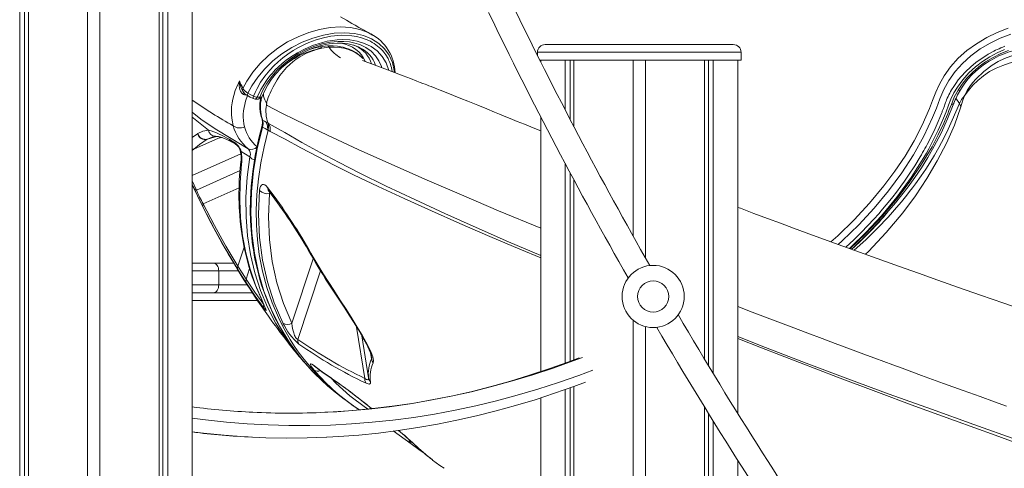
# Model space of a CAD drawing. Units: millimetres. Extents: x -32159 to 72826, y -25800 to -2386.
# Drawn here: x -21129 to -20496, y -7658 to -7370 of the extents above; entities that cross this region are included whole.
import ezdxf

# ---------------------------------------------------------------- set-up
doc = ezdxf.new("R2010")
doc.units = ezdxf.units.MM

msp = doc.modelspace()

# ---------------------------------------------------------------- linework, layer by layer
at = {"color": 7, "linetype": 'Continuous', "lineweight": 15}
for p, q in [((-21129.47, -4295.88), (-21129.47, -8195.88)), ((-21126.29, -4295.88), (-21126.29, -8195.88)), ((-21123.81, -4295.88), (-21123.81, -8195.88)), ((-21085.83, -4295.88), (-21085.83, -8195.88)), ((-21077.83, -4295.88), (-21077.83, -8195.88)), ((-21039.85, -4295.88), (-21039.85, -8195.88)), ((-21037.37, -4295.88), (-21037.37, -8195.88)), ((-21034.19, -4295.88), (-21034.19, -8195.88)), ((-21018.46, -4295.88), (-21018.46, -8195.88)), ((-20903.53, -7379.23), (-20902.48, -7379.84)), ((-20931.54, -7386.81), (-20936.27, -7387.36)), ((-20930.39, -7387.59), (-20935.15, -7388.17)), ((-20914.06, -7386.54), (-20914.82, -7386.3)), ((-20910.76, -7387.95), (-20911.78, -7387.46)), ((-20796.43, -7390.88), (-20796.43, -7392.9)), ((-20791.43, -7385.88), (-20670.43, -7385.88)), ((-20665.43, -7395.88), (-20665.43, -7390.88)), ((-20909.01, -7394.68), (-20909.28, -7394.35)), ((-20794.93, -7395.88), (-20665.43, -7395.88)), ((-20794.3, -7395.88), (-20794.3, -7397.13)), ((-20778.57, -7395.88), (-20778.57, -7427.95)), ((-20775.38, -7395.88), (-20775.38, -7434.08)), ((-20772.91, -7395.88), (-20772.91, -7438.81)), ((-20734.93, -7395.88), (-20734.93, -7508.94)), ((-20726.93, -7395.88), (-20726.93, -7523.13)), ((-20688.94, -7395.88), (-20688.94, -7588.08)), ((-20686.47, -7395.88), (-20686.47, -7592.17)), ((-20683.29, -7395.88), (-20683.29, -7597.42)), ((-20667.55, -7395.88), (-20667.55, -7623)), ((-20986.73, -7414.28), (-20985.94, -7415.93)), ((-20976.74, -7419.71), (-20974.42, -7414.76)), ((-20977.96, -7420.9), (-20976.09, -7420.92)), ((-20976.74, -7419.71), (-20974.91, -7419.73)), ((-20971.09, -7422.61), (-20970.69, -7423.24)), ((-20971.09, -7422.61), (-20970.57, -7423.48)), ((-20970.54, -7423.4), (-20970.69, -7423.24)), ((-20970.56, -7423.45), (-20970.69, -7423.24)), ((-20970.57, -7423.48), (-20970.56, -7423.45)), ((-20970.54, -7423.4), (-20970.56, -7423.45)), ((-20794.3, -7432.36), (-20794.3, -7596.11)), ((-20969.73, -7436.43), (-20970.99, -7435.74)), ((-20969.66, -7440.97), (-20969.91, -7440.82)), ((-20969.33, -7436.64), (-20969.73, -7436.43)), ((-20968.25, -7441.7), (-20969.66, -7440.97)), ((-21001.6, -7445.97), (-21017.47, -7453.08)), ((-21014.86, -7443.03), (-21015.09, -7443.18)), ((-21008.89, -7446.8), (-21008.67, -7446.65)), ((-21005.66, -7445.31), (-21003.56, -7444.94)), ((-20994.78, -7446.78), (-20992.36, -7448.15)), ((-20993.18, -7448.38), (-20990.77, -7449.69)), ((-20987.05, -7459.95), (-20987.2, -7461.26)), ((-20986.74, -7462.77), (-20986.59, -7461.47)), ((-20778.57, -7462.37), (-20778.57, -7590.65)), ((-20775.38, -7468.34), (-20775.38, -7589.47)), ((-20772.91, -7472.95), (-20772.91, -7588.53)), ((-20970.03, -7477.73), (-20965.81, -7483.4)), ((-20969.61, -7479.57), (-20965.36, -7485.23)), ((-21018.46, -7526.36), (-21004.71, -7526.36)), ((-21004.71, -7526.36), (-20991.78, -7526.36)), ((-21001.44, -7531.36), (-21001.44, -7540.36)), ((-21004.71, -7545.36), (-21018.46, -7545.36)), ((-20979.83, -7545.36), (-21004.71, -7545.36)), ((-20974.03, -7549.56), (-20973.61, -7550.39)), ((-20734.93, -7563.06), (-20734.93, -8195.88)), ((-20726.93, -7567.18), (-20726.93, -8195.88)), ((-20952.1, -7583.36), (-20952.23, -7583.19)), ((-20903.15, -7585.97), (-20903.12, -7586.21)), ((-20928.43, -7600.65), (-20929.15, -7600.15)), ((-20928.42, -7600.79), (-20927.7, -7601.29)), ((-20775.38, -7606.5), (-20775.38, -8195.88)), ((-20772.91, -7605.63), (-20772.91, -8195.88)), ((-20913.24, -7611.77), (-20906.97, -7616.68)), ((-20912.56, -7612.34), (-20906.42, -7617.16)), ((-20794.3, -7612.95), (-20794.3, -8195.88)), ((-20778.57, -7607.63), (-20778.57, -8195.88)), ((-20921.43, -7613.27), (-20920.95, -7613.6)), ((-20920.97, -7613.62), (-20917.14, -7616.37)), ((-20917.21, -7616.36), (-20914.84, -7618.07)), ((-20914.86, -7618.07), (-20913.97, -7618.67)), ((-20913.97, -7618.67), (-20910.96, -7620.71)), ((-20906.45, -7617.13), (-20903.38, -7619.54)), ((-20688.94, -7618.84), (-20688.94, -8195.88)), ((-20686.47, -7622.85), (-20686.47, -8195.88)), ((-20683.29, -7627.99), (-20683.29, -8195.88)), ((-20889.24, -7634.16), (-20877.64, -7642.5)), ((-20877.64, -7642.5), (-20872.65, -7646.05)), ((-20875.76, -7642.57), (-20875.94, -7642.4)), ((-20872.67, -7646.04), (-20869.25, -7648.48)), ((-20667.55, -7653.06), (-20667.55, -8195.88))]:
    msp.add_line(p, q, dxfattribs=at)
at = {"color": 8, "linetype": 'Continuous', "lineweight": 15}
for p, q in [((-20665.43, -7390.88), (-20796.43, -7390.88)), ((-20984.56, -7417.63), (-20984.83, -7418.24)), ((-20983.52, -7418.38), (-20984.83, -7418.24)), ((-20984.19, -7422.37), (-20982.88, -7418.74)), ((-20527.19, -7420.37), (-20525.02, -7423.78)), ((-21018.46, -7445.58), (-21015.09, -7443.18)), ((-21002.92, -7444.96), (-21008.67, -7446.65)), ((-21000.23, -7445.34), (-21001.6, -7445.97)), ((-21001.6, -7445.97), (-20999.28, -7445.58)), ((-21018.46, -7453.2), (-21017.47, -7453.08)), ((-21018.46, -7453.89), (-21017.47, -7453.08)), ((-20987.17, -7456.11), (-21018.46, -7470.13)), ((-20986.92, -7454.71), (-20987.28, -7454.75)), ((-20987.75, -7466.86), (-21015.8, -7479.43)), ((-21015.8, -7479.43), (-21018.46, -7473.42)), ((-21017.06, -7478.84), (-21018.46, -7475.63)), ((-20988.38, -7478.02), (-21011.39, -7488.34)), ((-20968.68, -7481.58), (-20968.49, -7481.07)), ((-20968.21, -7481.44), (-20968.68, -7481.58)), ((-20985.08, -7516.18), (-20989.09, -7528.38)), ((-20954.35, -7564.87), (-20940.61, -7523.51)), ((-20940.67, -7522.57), (-20940.74, -7523.2)), ((-20981.57, -7529.9), (-20983.8, -7536.7)), ((-21001.44, -7531.36), (-21018.46, -7531.36)), ((-20988.75, -7531.36), (-21001.44, -7531.36)), ((-20935.92, -7531.38), (-20950.52, -7575.34)), ((-21018.46, -7540.36), (-21001.44, -7540.36)), ((-21001.44, -7540.36), (-20983.09, -7540.36)), ((-20927.49, -7543.84), (-20927.53, -7544.41)), ((-20976.5, -7550.36), (-21018.46, -7550.36)), ((-20912.71, -7567.45), (-20907.48, -7600.45)), ((-20905.03, -7600.17), (-20909.34, -7573.12)), ((-20903.19, -7587.96), (-20903.87, -7583.75)), ((-20940.57, -7592.03), (-20939.87, -7592.63)), ((-20928.41, -7600.77), (-20929.15, -7600.15)), ((-20928.43, -7600.65), (-20927.69, -7601.27)), ((-20906.97, -7616.68), (-20902.92, -7619.91)), ((-20906.97, -7616.68), (-20906.41, -7617.07))]:
    msp.add_line(p, q, dxfattribs=at)
at = {"color": 7, "linetype": 'Continuous', "lineweight": 15, "flags": 128}
for points in [[(-20903.48, -7379.13), (-20904.94, -7378.33), (-20908.35, -7376.47), (-20911.29, -7374.85), (-20913.76, -7373.48), (-20915.76, -7372.35), (-20919.35, -7370.28), (-20923.01, -7368.1)], [(-20973.21, -7418.92), (-20971.84, -7415.48), (-20969.82, -7411.68), (-20967.49, -7408.16), (-20964.95, -7404.95), (-20961.36, -7401.18), (-20957.74, -7398), (-20954.22, -7395.37), (-20949.38, -7392.31), (-20945.25, -7390.17), (-20942, -7388.74), (-20939.67, -7387.86), (-20938, -7387.3), (-20936.29, -7386.78), (-20934.53, -7386.32), (-20932.73, -7385.92), (-20930.48, -7385.51), (-20928.06, -7385.2), (-20925.18, -7385.02), (-20921.88, -7385.06), (-20918.27, -7385.47), (-20914.68, -7386.33)], [(-20935.15, -7388.17), (-20936.8, -7388.59), (-20938.48, -7389.08), (-20940.16, -7389.62), (-20941.54, -7390.12), (-20943.37, -7390.83), (-20945.43, -7391.75), (-20946.96, -7392.5), (-20949.36, -7393.84), (-20951.64, -7395.34), (-20953.73, -7396.94), (-20955.78, -7398.76), (-20957.75, -7400.73), (-20959.97, -7403.25), (-20962.04, -7405.88), (-20963.95, -7408.66), (-20965.64, -7411.52), (-20966.45, -7413.01), (-20967.13, -7414.34), (-20967.8, -7415.73), (-20968.45, -7417.15), (-20969.03, -7418.49), (-20969.62, -7419.97), (-20970.14, -7421.42), (-20970.66, -7423.12), (-20970.69, -7423.23), (-20970.69, -7423.24)], [(-20936.27, -7387.36), (-20940.33, -7388.25), (-20942.17, -7388.81)], [(-20909.27, -7394.36), (-20911.32, -7392.47), (-20913.33, -7391.02), (-20915.21, -7389.93), (-20917.6, -7388.84), (-20919.63, -7388.12), (-20921.29, -7387.67), (-20922.98, -7387.3), (-20925.06, -7386.99), (-20927.9, -7386.76), (-20931.54, -7386.81)], [(-20908.82, -7394.86), (-20910.76, -7393.03), (-20912.96, -7391.45), (-20915.4, -7390.11), (-20918.06, -7389.05), (-20920.91, -7388.26), (-20923.92, -7387.75), (-20927.08, -7387.53), (-20930.34, -7387.59)], [(-20914.68, -7386.33), (-20914.5, -7386.37), (-20910.71, -7387.89)], [(-20525.76, -7415.28), (-20523.23, -7411.4), (-20520.19, -7407.57), (-20516.65, -7403.85), (-20512.59, -7400.29), (-20508.14, -7397.03), (-20503.38, -7394.14), (-20498.41, -7391.71), (-20493.36, -7389.78)], [(-20524.34, -7415.06), (-20523.3, -7413.33), (-20521.41, -7410.61), (-20519.29, -7407.97), (-20516.95, -7405.42), (-20514.42, -7402.99), (-20511.71, -7400.69), (-20508.85, -7398.54), (-20505.85, -7396.57), (-20502.74, -7394.77), (-20499.55, -7393.18), (-20496.3, -7391.8), (-20493.01, -7390.63), (-20489.72, -7389.7), (-20486.45, -7389.01), (-20483.22, -7388.55), (-20480.06, -7388.34), (-20478.31, -7388.32)], [(-20794.3, -7441.35), (-20799.12, -7439.43), (-20804.77, -7437.16), (-20809.46, -7435.26), (-20812.56, -7434), (-20815.13, -7432.96), (-20817.81, -7431.87), (-20820.8, -7430.65), (-20824.11, -7429.3), (-20829.08, -7427.27), (-20834.81, -7424.93), (-20841.27, -7422.3), (-20845.75, -7420.5), (-20850.5, -7418.59), (-20855.07, -7416.78), (-20858.95, -7415.24), (-20862.18, -7413.97), (-20864.77, -7412.96), (-20866.36, -7412.34), (-20867.56, -7411.87), (-20868.66, -7411.44), (-20870.12, -7410.87), (-20871.93, -7410.18), (-20874.08, -7409.34), (-20878.05, -7407.82), (-20882.78, -7406.01), (-20888.28, -7403.93), (-20894.51, -7401.58), (-20901.48, -7398.96), (-20908.92, -7396.18)], [(-20479.25, -7391.66), (-20481.55, -7391.65), (-20483.45, -7391.74), (-20485.48, -7391.95), (-20487.75, -7392.3), (-20489.88, -7392.76), (-20491.87, -7393.3), (-20496.07, -7394.84), (-20500.04, -7396.81), (-20503.85, -7399.2), (-20509.32, -7403.32), (-20514.29, -7408.01), (-20516.48, -7410.51), (-20518.27, -7412.86), (-20519.9, -7415.36), (-20521.52, -7418.35), (-20521.7, -7418.71), (-20521.72, -7418.75)], [(-20989.47, -7412.05), (-20988.8, -7410.61), (-20988.09, -7409.18)], [(-20986.14, -7417.59), (-20986.79, -7416.89), (-20987.1, -7416.44), (-20987.38, -7415.93), (-20987.77, -7414.96), (-20988.07, -7413.81), (-20988.25, -7412.34), (-20988.27, -7410.82), (-20988.09, -7409.18)], [(-20985.88, -7414.18), (-20984.69, -7411.79), (-20983.37, -7409.43)], [(-20991.82, -7418.61), (-20990.78, -7415.33), (-20989.47, -7412.05)], [(-20980.18, -7412.38), (-20981.52, -7414.75), (-20982.73, -7417.16)], [(-20979, -7419.09), (-20977.98, -7416.61), (-20976.78, -7414.14)], [(-20530.15, -7424.34), (-20528.26, -7419.78), (-20525.76, -7415.28)], [(-20524.4, -7415.02), (-20524.43, -7415.14), (-20524.94, -7415.36), (-20525.76, -7415.28)], [(-20986.14, -7417.59), (-20985.52, -7418), (-20984.83, -7418.24)], [(-20982.99, -7418.69), (-20981.12, -7419.64), (-20979.25, -7420.58)], [(-20982.73, -7417.16), (-20980.86, -7418.12), (-20979, -7419.09)], [(-20521.72, -7418.75), (-20523.54, -7421.22), (-20525.02, -7423.78)], [(-20521.72, -7418.75), (-20522.99, -7422.35), (-20524.03, -7425.93)], [(-20970.27, -7425.03), (-20970.53, -7424.89), (-20970.79, -7424.75)], [(-20970.26, -7425.03), (-20961.21, -7429.74), (-20951.73, -7434.45), (-20941.8, -7439.23), (-20931.43, -7444.13)], [(-20594.48, -7517.44), (-20593.15, -7516.26), (-20583.62, -7507.06), (-20574.59, -7497.54), (-20566.09, -7487.7), (-20558.02, -7477.39), (-20553.62, -7471.28), (-20549.42, -7465.02), (-20545.35, -7458.52), (-20541.14, -7451.19), (-20536.83, -7442.92), (-20532.57, -7433.71), (-20528.49, -7423.57)], [(-20973.57, -7433.78), (-20973.23, -7435.68), (-20973.56, -7437.91)], [(-20973, -7434.66), (-20972.81, -7436.77), (-20973.35, -7439.06)], [(-20970.99, -7435.74), (-20972, -7435.19), (-20973, -7434.66)], [(-21014.86, -7443.03), (-21011.71, -7441.55), (-21008.04, -7440.91)], [(-20973.51, -7437.92), (-20975.64, -7446), (-20977.98, -7457.2), (-20979.57, -7467.48), (-20980.55, -7476.85), (-20981.04, -7485.29), (-20981.15, -7492.72), (-20980.99, -7499.28), (-20980.64, -7505.02), (-20980.19, -7509.94), (-20979.83, -7513), (-20979.48, -7515.63), (-20979.15, -7517.83), (-20978.86, -7519.62), (-20978.62, -7521.01), (-20978.33, -7522.57), (-20977.94, -7524.59), (-20977.36, -7527.34), (-20976.59, -7530.63), (-20975.7, -7534.13), (-20974.7, -7537.65), (-20973.61, -7541.19), (-20969.92, -7551.33), (-20965.31, -7561.52), (-20959.79, -7571.53), (-20953.34, -7581.23), (-20947.51, -7588.73), (-20941.07, -7595.95), (-20934.33, -7602.6), (-20927.6, -7608.47), (-20922.62, -7612.34)], [(-20969.91, -7440.82), (-20971.64, -7439.92), (-20973.35, -7439.06)], [(-20969.91, -7440.82), (-20970.11, -7438.16), (-20970.99, -7435.74)], [(-20969.73, -7436.43), (-20969.36, -7438.56), (-20969.66, -7440.97)], [(-20969.33, -7436.64), (-20968.45, -7439.05), (-20968.25, -7441.7)], [(-21017.47, -7453.08), (-21013.8, -7450.13), (-21008.89, -7446.8)], [(-21003.56, -7444.94), (-21001.67, -7445.01), (-20999.4, -7445.53), (-20996.62, -7446.63), (-20993.18, -7448.38)], [(-20931.43, -7444.13), (-20911.73, -7453.25), (-20890.09, -7463.02), (-20867.3, -7473.07), (-20843.86, -7483.18), (-20821.48, -7492.68), (-20794.3, -7503.98)], [(-20987.33, -7454.76), (-20986.99, -7457.55), (-20987.05, -7459.95)], [(-20986.92, -7454.71), (-20986.5, -7458.28), (-20986.59, -7461.47)], [(-20981.44, -7458.01), (-20984.2, -7456.35), (-20986.92, -7454.71)], [(-20987.2, -7461.26), (-20987.82, -7467.56), (-20988.19, -7473.06), (-20988.37, -7477.79), (-20988.43, -7481.76), (-20988.42, -7484.96), (-20988.37, -7487.41), (-20988.31, -7489.11), (-20988.27, -7490.08), (-20988.24, -7490.89), (-20988.13, -7492.9), (-20987.93, -7495.85), (-20987.59, -7499.72), (-20987.04, -7504.5), (-20986.21, -7510.14), (-20984.99, -7516.62), (-20983.68, -7522.37), (-20981.99, -7528.58), (-20979.86, -7535.22), (-20977.23, -7542.23), (-20974.03, -7549.56)], [(-20986.74, -7462.77), (-20987.72, -7474.52), (-20987.94, -7486.12), (-20987.42, -7497.55), (-20986.14, -7508.76), (-20984.1, -7519.69), (-20981.32, -7530.31), (-20977.82, -7540.56), (-20973.6, -7550.41)], [(-21018.46, -7476.05), (-21018.43, -7476.1), (-21015.32, -7482.68), (-21012.99, -7487.45), (-21009.49, -7494.4), (-21006.25, -7500.64), (-21003.3, -7506.17), (-20999.38, -7513.26), (-20996.67, -7518.03), (-20995.3, -7520.4), (-20993.62, -7523.26), (-20991.99, -7526.01), (-20990.53, -7528.44), (-20989.33, -7530.41), (-20988.25, -7532.18), (-20986.9, -7534.34), (-20985.2, -7537.06), (-20983.1, -7540.35), (-20981.27, -7543.18), (-20979.52, -7545.84), (-20977.94, -7548.22), (-20976.23, -7550.75), (-20974.11, -7553.86), (-20971.61, -7557.46), (-20969.47, -7560.49), (-20967.69, -7562.97), (-20966.12, -7565.13), (-20965.01, -7566.65), (-20963.69, -7568.44), (-20961.89, -7570.85), (-20959.84, -7573.56), (-20957.85, -7576.15), (-20956.51, -7577.87), (-20955.44, -7579.24), (-20954.31, -7580.68), (-20952.66, -7582.75), (-20952.27, -7583.23)], [(-21017.06, -7478.84), (-21016.53, -7479.28), (-21015.8, -7479.43)], [(-20960.18, -7564.84), (-20965.76, -7551.98), (-20970.12, -7538.48), (-20973.25, -7524.45), (-20975.13, -7509.93), (-20975.76, -7494.97), (-20975.12, -7479.68)], [(-20975.12, -7479.68), (-20974.9, -7478.24), (-20974.52, -7477.09), (-20973.99, -7476.27), (-20973.33, -7475.81), (-20972.58, -7475.73), (-20971.75, -7476.03), (-20970.9, -7476.71), (-20970.03, -7477.73)], [(-20954.35, -7564.87), (-20959.78, -7552.28), (-20964.02, -7539.08), (-20967.04, -7525.34), (-20968.82, -7511.14), (-20969.37, -7496.52), (-20968.68, -7481.58)], [(-21011.62, -7490.17), (-21011.73, -7489.21), (-21011.39, -7488.34)], [(-20989.13, -7530.55), (-20996.87, -7517.59), (-21004.38, -7504.12), (-21011.62, -7490.17)], [(-20989.09, -7528.38), (-20996.77, -7515.51), (-21004.22, -7502.15), (-21011.39, -7488.34)], [(-20480.51, -7557.65), (-20496.44, -7552.15), (-20511.46, -7546.92), (-20525.6, -7541.98), (-20538.84, -7537.32), (-20551.29, -7532.91), (-20564.15, -7528.34), (-20577.84, -7523.44), (-20592.34, -7518.21), (-20607.62, -7512.67), (-20623.65, -7506.81), (-20631.78, -7503.82), (-20640.08, -7500.75), (-20648.54, -7497.62), (-20657.15, -7494.41), (-20665.91, -7491.13), (-20667.55, -7490.51)], [(-20940.67, -7522.57), (-20934.26, -7533.3), (-20927.49, -7543.84)], [(-21004.71, -7526.36), (-21004.07, -7526.46), (-21003.46, -7526.74), (-21002.89, -7527.2), (-21002.4, -7527.82), (-21001.99, -7528.58), (-21001.69, -7529.45), (-21001.5, -7530.38), (-21001.44, -7531.36)], [(-20989.13, -7530.55), (-20989.36, -7529.42), (-20989.09, -7528.38)], [(-20983.62, -7539.2), (-20986.32, -7535.04), (-20989.13, -7530.55)], [(-20983.8, -7536.7), (-20986.39, -7532.7), (-20989.09, -7528.38)], [(-20983.62, -7539.2), (-20983.98, -7537.88), (-20983.8, -7536.7)], [(-20972.47, -7552.87), (-20978.17, -7544.99), (-20983.8, -7536.7)], [(-21004.71, -7545.36), (-21004.07, -7545.26), (-21003.46, -7544.98), (-21002.89, -7544.52), (-21002.4, -7543.9), (-21001.99, -7543.14), (-21001.69, -7542.27), (-21001.5, -7541.34), (-21001.44, -7540.36)], [(-20972.22, -7555.48), (-20977.97, -7547.51), (-20983.62, -7539.2)], [(-20927.57, -7544.43), (-20924.2, -7549.51), (-20920.85, -7554.62), (-20917.55, -7559.73), (-20914.38, -7564.73), (-20911.59, -7569.28), (-20908.69, -7574.21), (-20906.46, -7578.28), (-20905.51, -7580.13), (-20904.58, -7582.09), (-20903.76, -7584.02), (-20903.21, -7585.7)], [(-20927.49, -7543.84), (-20923.51, -7549.87), (-20919.52, -7556.02), (-20915.55, -7562.23), (-20911.69, -7568.49), (-20909.21, -7572.67), (-20906.85, -7576.85), (-20904.73, -7580.95), (-20903.38, -7583.89), (-20902.38, -7586.6), (-20901.89, -7588.85), (-20902.08, -7590.4)], [(-20973.6, -7550.41), (-20972.13, -7553.58), (-20971.56, -7554.86), (-20971.14, -7555.9), (-20970.92, -7556.6), (-20970.95, -7556.88), (-20971.35, -7556.56), (-20972.22, -7555.48)], [(-20972.22, -7555.48), (-20972.62, -7554.1), (-20972.47, -7552.87)], [(-20667.55, -7554.27), (-20658.26, -7557.83), (-20645.13, -7562.83), (-20633.21, -7567.34), (-20622.54, -7571.36), (-20613.17, -7574.88), (-20604.83, -7577.99), (-20595.07, -7581.63), (-20590, -7583.51), (-20584.74, -7585.46), (-20579.3, -7587.48), (-20573.67, -7589.55), (-20567.85, -7591.69), (-20561.85, -7593.9), (-20555.66, -7596.17), (-20549.27, -7598.51), (-20535.19, -7603.64), (-20522.67, -7608.17), (-20511.73, -7612.12), (-20502.4, -7615.47), (-20494.69, -7618.23)], [(-20950.52, -7575.34), (-20950.87, -7575.23), (-20951.23, -7574.99), (-20951.6, -7574.61), (-20951.97, -7574.08), (-20952.31, -7573.49), (-20952.65, -7572.78), (-20952.93, -7572.06), (-20953.2, -7571.26), (-20953.75, -7569.16), (-20954.11, -7567.08), (-20954.35, -7564.87)], [(-20949.84, -7578.43), (-20950.49, -7576.81), (-20950.52, -7575.34)], [(-20769.55, -7587.25), (-20776.85, -7590.03), (-20789.13, -7594.4), (-20801.43, -7598.46), (-20813.76, -7602.21), (-20826.11, -7605.64), (-20838.49, -7608.77), (-20850.88, -7611.58), (-20863.29, -7614.08), (-20875.72, -7616.26), (-20888.16, -7618.13), (-20900.61, -7619.68), (-20913.08, -7620.92), (-20925.55, -7621.85), (-20933.1, -7622.22)], [(-20939.96, -7595.22), (-20940.96, -7594.02), (-20941.72, -7593), (-20942.23, -7592.18), (-20942.49, -7591.58), (-20942.47, -7591.22), (-20942.16, -7591.15), (-20941.54, -7591.4), (-20940.57, -7592.03)], [(-20940.57, -7592.03), (-20934.87, -7596.14), (-20929.15, -7600.15)], [(-20939.89, -7592.65), (-20934.17, -7596.77), (-20928.42, -7600.79)], [(-20903.19, -7587.96), (-20902.74, -7589.4), (-20902.08, -7590.4)], [(-20905.03, -7600.17), (-20905.11, -7601.01), (-20905.58, -7601.31), (-20906.39, -7601.09), (-20907.48, -7600.45)], [(-20903.76, -7602.58), (-20904.67, -7601.32), (-20905.03, -7600.17)], [(-20931.83, -7638.17), (-20924.09, -7637.79), (-20911.42, -7636.84), (-20898.75, -7635.57), (-20886.1, -7634), (-20873.45, -7632.1), (-20860.82, -7629.89), (-20848.2, -7627.37), (-20835.6, -7624.53), (-20823.02, -7621.37), (-20810.45, -7617.91), (-20797.91, -7614.13), (-20785.4, -7610.04), (-20772.91, -7605.63), (-20765.49, -7602.82)], [(-20906.7, -7603.56), (-20907.39, -7601.92), (-20907.48, -7600.45)], [(-20903.76, -7602.58), (-20903.85, -7603.6), (-20904.42, -7604.08), (-20905.4, -7604.04), (-20906.7, -7603.56)], [(-20932.11, -7638.22), (-20944.47, -7638.65), (-20957.82, -7638.77), (-20971.18, -7638.54), (-20979.76, -7638.21)], [(-20872.62, -7645.99), (-20873.12, -7645.57), (-20873.66, -7644.57)], [(-20863.84, -7652.89), (-20859.21, -7656.37), (-20856.47, -7658.19)]]:
    msp.add_lwpolyline(points, dxfattribs=at)
at = {"color": 8, "linetype": 'Continuous', "lineweight": 15, "flags": 128}
for points in [[(-20983.37, -7409.43), (-20979.43, -7403.58), (-20974.74, -7398.04), (-20969.39, -7392.91), (-20963.47, -7388.28), (-20957.1, -7384.23), (-20950.42, -7380.83), (-20943.55, -7378.11), (-20936.61, -7376.12), (-20929.73, -7374.92), (-20923.02, -7374.53), (-20916.63, -7374.96), (-20910.66, -7376.21), (-20905.23, -7378.24), (-20903.53, -7379.23)], [(-20888.49, -7403.85), (-20888.55, -7402.49), (-20889.71, -7397.42), (-20891.78, -7392.77), (-20894.74, -7388.65), (-20898.54, -7385.12), (-20903.1, -7382.28), (-20908.36, -7380.17), (-20914.2, -7378.85), (-20920.52, -7378.34), (-20927.17, -7378.67), (-20934.03, -7379.82), (-20940.96, -7381.77), (-20947.82, -7384.47), (-20954.46, -7387.86), (-20960.76, -7391.86), (-20966.58, -7396.41), (-20971.81, -7401.41), (-20976.37, -7406.77), (-20980.18, -7412.38)], [(-20607.62, -7512.67), (-20603.14, -7508.74), (-20592.6, -7498.46), (-20582.73, -7487.77), (-20573.56, -7476.74), (-20566.44, -7467.25), (-20559.94, -7457.56), (-20554.1, -7447.7), (-20548.97, -7437.67), (-20546.55, -7432.38), (-20544.31, -7427.08), (-20542.24, -7421.8), (-20540.25, -7416.57), (-20537.87, -7411.33), (-20534.89, -7406.09), (-20530.74, -7400.26), (-20525.86, -7394.74), (-20520.25, -7389.71), (-20513.98, -7385.33), (-20507.42, -7381.44), (-20500.62, -7378.05), (-20493.64, -7375.38)], [(-20976.78, -7414.14), (-20974.5, -7410.16), (-20971.72, -7406.16), (-20968.51, -7402.27), (-20965.9, -7399.51), (-20963.14, -7396.92), (-20960.18, -7394.43), (-20957.09, -7392.12), (-20953.56, -7389.78), (-20950.11, -7387.77), (-20946.77, -7386.06), (-20943.56, -7384.63), (-20938.75, -7382.84), (-20933.97, -7381.48), (-20929.27, -7380.55), (-20922.52, -7379.93), (-20915.91, -7380.24), (-20912.71, -7380.75), (-20909.61, -7381.52), (-20906.65, -7382.55), (-20903.85, -7383.82), (-20902.65, -7384.48), (-20901.48, -7385.2), (-20900.33, -7385.98), (-20899.21, -7386.83), (-20898.13, -7387.74), (-20897.1, -7388.71), (-20896.1, -7389.76), (-20895.17, -7390.87), (-20893.96, -7392.52), (-20892.52, -7394.96), (-20892.13, -7395.75), (-20891.75, -7396.6), (-20891.38, -7397.52), (-20891.03, -7398.51), (-20890.7, -7399.57), (-20890.4, -7400.71), (-20890.08, -7402.2), (-20889.91, -7403.31)], [(-20974.91, -7419.73), (-20973, -7415.19), (-20970.48, -7410.73), (-20967.38, -7406.39), (-20963.75, -7402.29), (-20959.65, -7398.47), (-20955.19, -7395), (-20950.42, -7391.93), (-20945.4, -7389.27), (-20940.23, -7387.1), (-20934.98, -7385.44), (-20929.75, -7384.35), (-20924.63, -7383.85), (-20920.88, -7383.86), (-20917.28, -7384.22), (-20913.87, -7384.91), (-20910.67, -7385.93), (-20906.8, -7387.79), (-20903.42, -7390.18), (-20900.6, -7393.05), (-20898.39, -7396.36), (-20896.8, -7400.05), (-20896.63, -7400.78)], [(-20974.42, -7414.76), (-20970.75, -7408.97), (-20969.88, -7407.81), (-20968.98, -7406.66), (-20968.04, -7405.52), (-20967.07, -7404.4), (-20966.07, -7403.3), (-20965.03, -7402.22), (-20962.92, -7400.16), (-20960.69, -7398.18), (-20958.01, -7396.02), (-20955.21, -7393.99), (-20950.78, -7391.19), (-20945.88, -7388.61), (-20940.56, -7386.37), (-20937.58, -7385.35), (-20934.6, -7384.49), (-20931.62, -7383.8), (-20928.38, -7383.24), (-20925.18, -7382.89), (-20922.03, -7382.75), (-20917.16, -7382.95), (-20912.35, -7383.73), (-20907.74, -7385.13), (-20903.43, -7387.21), (-20899.54, -7390), (-20896.26, -7393.49), (-20893.7, -7397.69), (-20892.01, -7402.52)], [(-20491.96, -7379.28), (-20498.69, -7381.76), (-20505.27, -7384.95), (-20511.61, -7388.75), (-20517.54, -7393.08), (-20522.93, -7397.97), (-20527.69, -7403.29), (-20531.74, -7408.93), (-20535.03, -7414.79), (-20537.57, -7420.72), (-20539.83, -7426.76), (-20542.29, -7432.79), (-20547.91, -7444.84), (-20554.53, -7456.75), (-20562.12, -7468.43), (-20570.57, -7479.83), (-20579.78, -7490.95), (-20589.71, -7501.72), (-20600.32, -7512.07), (-20602.93, -7514.37)], [(-20936.27, -7387.38), (-20936.06, -7387.36), (-20935.75, -7387.51), (-20935.15, -7388.17)], [(-20930.39, -7387.59), (-20931.02, -7386.95), (-20931.38, -7386.81), (-20931.54, -7386.83)], [(-20598.07, -7516.13), (-20592.98, -7511.4), (-20588.1, -7506.61), (-20583.81, -7502.2), (-20580.09, -7498.2), (-20576.89, -7494.63), (-20575.33, -7492.83), (-20573.29, -7490.44), (-20570.81, -7487.44), (-20567.92, -7483.84), (-20565.51, -7480.72), (-20562.73, -7476.99), (-20560.34, -7473.65), (-20557.65, -7469.76), (-20553.73, -7463.75), (-20550.3, -7458.12), (-20549.48, -7456.71), (-20548.68, -7455.34), (-20547.92, -7453.99), (-20547.19, -7452.67), (-20546.48, -7451.38), (-20545.8, -7450.12), (-20543, -7444.68), (-20540.64, -7439.74), (-20538.66, -7435.32), (-20536.57, -7430.28), (-20536.37, -7429.77), (-20536.17, -7429.28), (-20535.98, -7428.79), (-20535.8, -7428.32), (-20535.62, -7427.85), (-20535.45, -7427.4), (-20535.28, -7426.96), (-20534.68, -7425.33), (-20534.32, -7424.34), (-20534.13, -7423.79), (-20533.9, -7423.16), (-20533.6, -7422.34), (-20533.26, -7421.46), (-20532.81, -7420.39), (-20532.3, -7419.26), (-20531.79, -7418.2), (-20531.24, -7417.13), (-20530.66, -7416.06), (-20530.05, -7414.99), (-20528.67, -7412.77), (-20527.36, -7410.86), (-20525.69, -7408.64), (-20523.61, -7406.15), (-20521.14, -7403.49), (-20517.64, -7400.17), (-20514.43, -7397.52), (-20511.64, -7395.45), (-20509.36, -7393.91), (-20506.41, -7392.1), (-20502.8, -7390.14), (-20501.74, -7389.61), (-20500.63, -7389.08), (-20499.47, -7388.56), (-20498.26, -7388.04), (-20497.01, -7387.53), (-20495.7, -7387.03)], [(-20595.76, -7516.97), (-20595.29, -7516.56), (-20584.92, -7506.49), (-20575.21, -7496.03), (-20565.14, -7483.87), (-20556.01, -7471.32), (-20547.9, -7458.51), (-20546.26, -7455.67), (-20544.67, -7452.82), (-20542.85, -7449.42), (-20540.71, -7445.2), (-20538.67, -7440.97), (-20536.75, -7436.73), (-20535.27, -7433.25), (-20533.6, -7429.07), (-20532.06, -7424.95), (-20530.54, -7420.94), (-20528.62, -7417), (-20526.31, -7413.18), (-20522.83, -7408.49), (-20518.92, -7404.17), (-20514.67, -7400.27), (-20510.16, -7396.8), (-20505.47, -7393.76), (-20500.68, -7391.19), (-20495.97, -7389.12)], [(-20454.06, -7412.61), (-20454.18, -7411.85), (-20455.65, -7407.64), (-20457.97, -7403.79), (-20459.45, -7401.99), (-20461.14, -7400.27), (-20463.28, -7398.59), (-20465.67, -7397.23), (-20468.26, -7396.2), (-20471.03, -7395.49), (-20473.91, -7395.09), (-20476.87, -7394.98), (-20482.92, -7395.49), (-20489.01, -7396.76), (-20493.03, -7397.93), (-20497.06, -7399.32), (-20501.37, -7401.06), (-20505.64, -7403.31), (-20509.58, -7405.96), (-20513.15, -7408.9), (-20516.36, -7412.05), (-20519.22, -7415.34), (-20521.72, -7418.75)], [(-20986.14, -7417.59), (-20985.59, -7416.97), (-20985.38, -7416.78)], [(-20982.98, -7418.68), (-20983.01, -7418.68), (-20983.07, -7418.55), (-20983.06, -7418.33), (-20983, -7418.01), (-20982.73, -7417.16)], [(-20979.22, -7420.53), (-20979.33, -7420.45), (-20979.27, -7419.93), (-20979, -7419.09)], [(-20977.92, -7420.89), (-20977.72, -7420.87), (-20977.42, -7420.73), (-20977.15, -7420.47), (-20976.74, -7419.71)], [(-20595.41, -7517.1), (-20585.14, -7507.3), (-20574.72, -7496.28), (-20565.08, -7484.93), (-20556.79, -7474.01), (-20549.28, -7462.86), (-20542.61, -7451.55), (-20538.65, -7443.98), (-20535.06, -7436.36), (-20534.18, -7434.36), (-20533.32, -7432.35), (-20532.5, -7430.36), (-20531.69, -7428.34), (-20530.91, -7426.34), (-20530.15, -7424.34)], [(-20525.02, -7423.78), (-20527.27, -7429.12), (-20529.58, -7434.43), (-20532.27, -7440.3), (-20534.84, -7445.58), (-20538.2, -7451.97), (-20541.04, -7457.01), (-20543.95, -7461.83), (-20546.67, -7466.07), (-20549.6, -7470.36), (-20553.21, -7475.38), (-20555.14, -7477.95), (-20557.02, -7480.39), (-20558.83, -7482.7), (-20560.58, -7484.87), (-20562.26, -7486.9), (-20563.86, -7488.81), (-20570.9, -7496.79), (-20577.63, -7503.88), (-20585.25, -7511.37), (-20592.6, -7518.12)], [(-20524.03, -7425.93), (-20528.2, -7437.69), (-20533.29, -7449.17), (-20539.21, -7460.56), (-20545.91, -7471.92), (-20553.32, -7483.13), (-20561.44, -7494.05), (-20572.05, -7506.74), (-20583.55, -7518.86), (-20585.49, -7520.68)], [(-20528.54, -7423.56), (-20528.66, -7423.86), (-20529.26, -7424.22), (-20530.15, -7424.34)], [(-20982.52, -7452.82), (-20993.53, -7446.35), (-21003.63, -7440.09), (-21012.86, -7433.78), (-21018.46, -7429.39)], [(-21008.04, -7440.91), (-21017.71, -7433.28), (-21018.46, -7432.59)], [(-20973.55, -7433.78), (-20973.37, -7434.21), (-20973, -7434.66)], [(-20973.35, -7439.06), (-20976.68, -7453.02), (-20979.02, -7466.86), (-20980.37, -7480.52), (-20980.74, -7493.95), (-20980.11, -7507.1), (-20978.49, -7519.92), (-20975.89, -7532.36), (-20972.32, -7544.38), (-20967.79, -7555.93), (-20962.32, -7566.97), (-20955.92, -7577.46), (-20948.63, -7587.35), (-20940.47, -7596.61), (-20931.47, -7605.21), (-20921.67, -7613.11), (-20921.43, -7613.27)], [(-20969.66, -7440.97), (-20972.31, -7451.54), (-20974.38, -7461.96), (-20975.89, -7472.23), (-20976.85, -7482.33), (-20977.27, -7492.25), (-20977.15, -7501.97), (-20976.5, -7511.48), (-20975.33, -7520.77), (-20973.27, -7531.56), (-20970.52, -7541.94), (-20967.1, -7551.88), (-20963.05, -7561.39), (-20960.68, -7566.19), (-20958.15, -7570.86), (-20955.46, -7575.41), (-20952.61, -7579.84), (-20949.62, -7584.13), (-20946.47, -7588.3), (-20939.46, -7596.57), (-20931.92, -7604.2), (-20923.91, -7611.22), (-20917.17, -7616.32)], [(-20973.35, -7439.06), (-20973.59, -7438.18), (-20973.49, -7437.92)], [(-20794.3, -7521.48), (-20814.96, -7512.61), (-20835.91, -7503.44), (-20856.03, -7494.42), (-20875.3, -7485.56), (-20893.66, -7476.86), (-20911.05, -7468.33), (-20923.99, -7461.73), (-20936.29, -7455.2), (-20947.94, -7448.75), (-20958.95, -7442.49), (-20969.33, -7436.64)], [(-20794.3, -7523.01), (-20807.66, -7517.41), (-20827.15, -7509.15), (-20846.25, -7500.9), (-20864.61, -7492.82), (-20882.2, -7484.9), (-20898.95, -7477.15), (-20914.84, -7469.56), (-20926.69, -7463.69), (-20937.95, -7457.9), (-20948.63, -7452.21), (-20958.73, -7446.75), (-20968.25, -7441.7)], [(-21008.67, -7446.65), (-21005.72, -7445.33), (-21005.69, -7445.32)], [(-20993.16, -7448.36), (-20994.01, -7447.78), (-20994.78, -7446.78)], [(-20992.36, -7448.15), (-20991.33, -7449.33), (-20990.75, -7449.62)], [(-20986.97, -7459.95), (-20987.04, -7460.38), (-20986.59, -7461.47)], [(-20952.23, -7583.19), (-20958.35, -7575.06), (-20964.61, -7565.13), (-20970, -7554.72), (-20974.53, -7543.87), (-20978.19, -7532.59), (-20980.97, -7520.9), (-20982.86, -7508.87), (-20983.86, -7496.53), (-20983.95, -7483.9), (-20983.14, -7471.03), (-20981.44, -7458.01)], [(-20970.03, -7477.73), (-20969.73, -7479.39), (-20969.57, -7479.53)], [(-20965.81, -7483.4), (-20965.49, -7485.03), (-20965.31, -7485.19)], [(-20097.66, -7768.65), (-20119.61, -7761.81), (-20142, -7755.2), (-20164.71, -7748.55), (-20187.66, -7741.66), (-20210.81, -7734.52), (-20234.11, -7727.11), (-20261.69, -7718.06), (-20289.4, -7708.74), (-20317.23, -7699.22), (-20345.18, -7689.56), (-20373.76, -7679.64), (-20402.41, -7669.68), (-20431.07, -7659.71), (-20459.64, -7649.75), (-20488.03, -7639.82), (-20515.65, -7630.07), (-20543.02, -7620.32), (-20570.07, -7610.54), (-20596.74, -7600.72), (-20623.46, -7590.67), (-20649.71, -7580.58), (-20667.55, -7573.56)], [(-20162.65, -7755.77), (-20188.14, -7747.77), (-20213.9, -7739.45), (-20239.85, -7730.8), (-20265.92, -7721.84), (-20292.11, -7712.64), (-20317.94, -7703.43), (-20343.87, -7694.1), (-20369.91, -7684.69), (-20396.03, -7675.24), (-20422.67, -7665.62), (-20449.27, -7656.02), (-20475.77, -7646.47), (-20502.09, -7636.97), (-20528.18, -7627.5), (-20553.59, -7618.2), (-20578.72, -7608.91), (-20603.5, -7599.62), (-20627.91, -7590.3), (-20652.37, -7580.8), (-20667.55, -7574.79)], [(-20932.82, -7622.25), (-20931.31, -7622.18), (-20918.07, -7621.35), (-20904.83, -7620.17), (-20891.6, -7618.64), (-20878.39, -7616.76), (-20865.18, -7614.53), (-20852, -7611.95), (-20838.83, -7609.02), (-20825.68, -7605.73), (-20812.56, -7602.11), (-20799.46, -7598.13), (-20786.39, -7593.8), (-20773.35, -7589.13), (-20767.53, -7586.93)], [(-20903.09, -7586.56), (-20903.02, -7587.18), (-20903.19, -7587.96)], [(-20760.72, -7595.12), (-20769.72, -7598.48), (-20782.91, -7603.09), (-20796.14, -7607.35), (-20809.4, -7611.26), (-20822.68, -7614.82), (-20835.98, -7618.01), (-20849.3, -7620.85), (-20862.65, -7623.34), (-20876, -7625.47), (-20889.37, -7627.24), (-20902.75, -7628.65), (-20916.14, -7629.71), (-20929.53, -7630.4), (-20942.93, -7630.74), (-20956.33, -7630.72), (-20969.73, -7630.35), (-20983.12, -7629.61), (-20996.51, -7628.52), (-21009.89, -7627.06), (-21018.46, -7625.95)], [(-20905.39, -7620.16), (-20907.02, -7619.13), (-20917.01, -7611.65), (-20926.21, -7603.48), (-20929.43, -7600.08)], [(-20913.24, -7611.77), (-20912.76, -7612.23), (-20912.54, -7612.32)], [(-20979.76, -7638.21), (-20984.53, -7637.96), (-20997.87, -7637.02), (-21011.21, -7635.73), (-21018.46, -7634.88)]]:
    msp.add_lwpolyline(points, dxfattribs=at)
at = {"color": 7, "linetype": 'Continuous', "lineweight": 15}
for radius in [20, 10]:
    msp.add_circle((-20722, -7547.8), radius, dxfattribs=at)
for centre, radius, start, end in [((-18244.33, -6114.67), 2854.3, 205.85292, 209.67831), ((-18244.33, -6114.67), 2870.3, 205.83124, 209.67964), ((-20917.09, -7404.84), 29.09, 1.60342, 62.19033), ((-20913.42, -7376.44), 20.31, 213.30835, 241.81701), ((-20791.43, -7390.88), 5, 90, 180), ((-20670.43, -7390.88), 5, 0, 90), ((-20864.61, -7357.64), 133.8, 202.65493, 204.99844), ((-20980.16, -7412.72), 6.61, 209.01106, 244.836), ((-20979.4, -7410.47), 7.47, 209.81712, 243.56386), ((-20489.6, -7437.15), 41.19, 147.57908, 160.75529), ((-20836.52, -7159.21), 319.35, 235.27139, 240.83571), ((-20956.79, -7428.94), 36.52, 163.57558, 194.49874), ((-20954.35, -7431.87), 31.31, 162.35141, 192.81147), ((-20977.9, -7417.9), 3, 243.13142, 269.57559), ((-20976.48, -7414.36), 5.36, 241.97205, 267.22189), ((-20976.07, -7417.92), 3, 269.53722, 340.55914), ((-20950.8, -7425.54), 24.21, 167.75565, 199.90522), ((-20961.92, -7416.77), 10.87, 185.28677, 212.49193), ((-20947.66, -7428.54), 23.44, 170.69117, 199.66159), ((-20944.64, -7428.52), 26.42, 168.99225, 171.79742), ((-20550.52, -7436.75), 28.61, 22.23136, 26.9667), ((-21022.27, -7490.95), 52.02, 58.09517, 74.12697), ((-20964.2, -7430.26), 29.06, 195.64555, 230.92355), ((-20987.94, -7432.72), 6.81, 231.81249, 296.64859), ((-20961.5, -7432.84), 24.13, 194.32123, 231.0297), ((-21010.21, -7441.94), 5.03, 194.29907, 285.18432), ((-21009.99, -7441.81), 5.02, 194.13189, 285.24033), ((-20997.8, -7458.19), 11.42, 17.77324, 61.55559), ((-20995.5, -7456.6), 8.37, 12.7233, 55.64299), ((-20980.44, -7448.19), 5.08, 245.82317, 317.74034), ((-20985.75, -7456.2), 4.67, 337.26513, 46.29211), ((-20715.9, -7341.21), 331.12, 204.55963, 206.73372), ((-20955.53, -7455.11), 64.99, 201.97811, 210.74995), ((-20970.27, -7475.11), 6.67, 223.31978, 283.76227), ((-21271.63, -7707.34), 379.05, 29.17474, 36.21424), ((-21256.17, -7700.29), 361.69, 29.31158, 36.48343), ((-20598.09, -7324.41), 396.19, 210.1199, 213.73495), ((-18244.33, -6114.67), 2854.3, 210.41005, 214.59031), ((-20921.94, -7546.49), 42.41, 205.64287, 228.86506), ((-20957.24, -7560.52), 5.23, 235.79564, 303.53387), ((-18244.33, -6114.67), 2870.3, 210.41216, 214.61238), ((-20776.51, -7326.52), 303.63, 235.03334, 244.44648), ((-20777.72, -7332.57), 300.12, 235.00555, 244.54811), ((-20857.97, -7507.94), 120.67, 218.6033, 223.66057), ((-20883.19, -7597.23), 22.04, 155.12776, 187.68147), ((-20881.85, -7599.4), 22.14, 156.01502, 188.26001), ((-21116.94, -7873.96), 332.02, 52.15496, 55.40411), ((-21088.19, -7836.92), 285.1, 52.07628, 55.74135), ((-20960.93, -7186.8), 435.77, 262.4147, 267.56722), ((-20955.83, -7123.44), 499.33, 267.25852, 272.64185), ((-20961.68, -7196.57), 441.98, 262.61916, 267.6184), ((-21074.5, -7860.03), 294.57, 47.62119, 50.13428), ((-20760.37, -7521.05), 167.62, 226.48348, 231.80633)]:
    msp.add_arc(centre, radius, start, end, dxfattribs=at)
at = {"color": 8, "linetype": 'Continuous', "lineweight": 15}
for centre, radius, start, end in [((-20925.62, -7440.14), 52.84, 100.38531, 133.09545), ((-20925.84, -7405.52), 20.72, 24.58854, 81.03348), ((-20920.82, -7403.69), 18.52, 16.70564, 65.37862), ((-20918.11, -7404.78), 18.36, 17.38332, 66.40094), ((-20975.26, -7408.4), 12.85, 183.48295, 207.17004), ((-20984.51, -7415.07), 1.63, 147.19499, 211.10057), ((-20976.41, -7419.42), 1.53, 282.08056, 348.42431), ((-20974.64, -7418.17), 1.58, 259.94375, 331.96846), ((-20950.34, -7425.98), 24.27, 165.42282, 200.9658), ((-21003.67, -7440.43), 4.39, 186.27926, 271.23142), ((-20977, -7454.74), 5.51, 216.34451, 255.00825), ((-20985.23, -7461.52), 1.96, 172.54335, 219.78744), ((-20736.07, -7357.06), 214.08, 311.46144, 320.44997), ((-20835.78, -7506.1), 137.1, 220.5447, 236.72231), ((-20937.82, -7591.96), 3.9, 236.69763, 297.24579), ((-21046.27, -7829.39), 252.92, 47.52154, 50.60174), ((-20875.71, -7639.9), 3.19, 177.5906, 233.48918), ((-20782.17, -7546.48), 134.13, 225.92606, 232.49461)]:
    msp.add_arc(centre, radius, start, end, dxfattribs=at)

doc.saveas('drawing.dxf')
